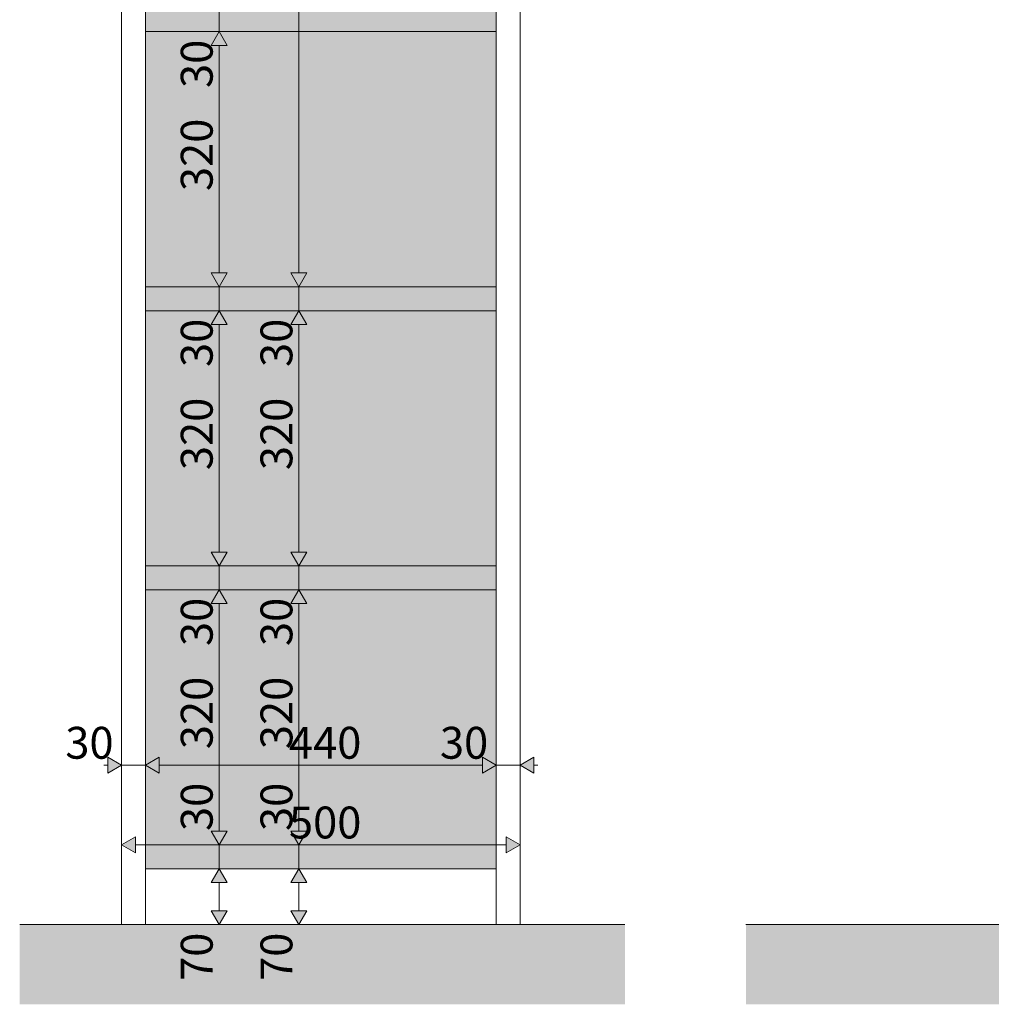
# Model space of a CAD drawing. Units: millimetres. Extents: x 49824 to 67190, y -98 to 2536.
# Drawn here: x 54111 to 55330, y -97 to 1138 of the extents above; entities that cross this region are included whole.
import ezdxf

# ---------------------------------------------------------------- set-up
doc = ezdxf.new("R2010")
doc.units = ezdxf.units.MM
doc.header["$MEASUREMENT"] = 0
doc.linetypes.add('Wipeout_Contour', pattern=[1000, 0, -1000])
for name, color, linetype, lineweight, true_color in [('1_1 2200 MM RIIUL_3_AR - PÕRANDAD_Pen_No__170', 7, 'Continuous', 13, 0xb6b6b6), ('1_1 2200 MM RIIUL_3_AR - PÕRANDAD_Pen_No__87', 7, 'Continuous', 9, 0x8a8a8a), ('B_B 2200 MM RIIUL_2_AR - PÕRANDAD_Pen_No__170', 7, 'Continuous', 13, 0xb6b6b6), ('B_B 2200 MM RIIUL_2_AR - PÕRANDAD_Pen_No__87', 7, 'Continuous', 9, 0x8a8a8a), ('B_B 2200 MM RIIUL_2_SA - MÕÕDUD - erimööbel_Pen_No__245', 7, 'Continuous', 13, 0x474874), ('B_B 2200 MM RIIUL_2_SA - SISUSTUS - 3D erimööbel_Pen_No__87', 7, 'Continuous', 9, 0x8a8a8a), ('B_B 2200 MM RIIUL_2_SA - TEHNOLOOGIA_Pen_No__87', 7, 'Continuous', 9, 0x8a8a8a)]:
    doc.layers.add(name, color=color, linetype=linetype, lineweight=lineweight, true_color=true_color)
doc.layers.add('B_B 2200 MM RIIUL_2_SA - SISUSTUS - 3D erimööbel', color=7, linetype='Continuous')
doc.layers.add('B_B 2200 MM RIIUL_2_SA - TEHNOLOOGIA', color=7, linetype='Continuous')
doc.styles.add('GENERATED_STYLE_1', font='txt')

msp = doc.modelspace()

# ---------------------------------------------------------------- hatches: boundary and pattern name
at = {"layer": '1_1 2200 MM RIIUL_3_AR - PÕRANDAD_Pen_No__170', "linetype": 'Continuous', "lineweight": 13, "true_color": 0xb6b6b6}
msp.add_hatch(color=253, dxfattribs=at).paths.add_polyline_path([(55022.5, 2.7), (55022.5, -97.3), (56963.1, -97.3), (56963.1, 2.7)])
at = {"layer": 'B_B 2200 MM RIIUL_2_SA - MÕÕDUD - erimööbel_Pen_No__245', "linetype": 'Continuous', "lineweight": 13, "true_color": 0x474874}
for points in [[(54361.5, 1122.7), (54351.5, 1105.4), (54371.5, 1105.4)], [(54361.5, 802.7), (54371.5, 820), (54351.5, 820)], [(54461.5, 802.7), (54471.5, 820), (54451.5, 820)], [(54361.5, 772.7), (54351.5, 755.4), (54371.5, 755.4)], [(54461.5, 772.7), (54451.5, 755.4), (54471.5, 755.4)], [(54361.5, 452.7), (54371.5, 470), (54351.5, 470)], [(54461.5, 452.7), (54471.5, 470), (54451.5, 470)], [(54361.5, 422.7), (54351.5, 405.4), (54371.5, 405.4)], [(54461.5, 422.7), (54451.5, 405.4), (54471.5, 405.4)], [(54361.5, 102.7), (54371.5, 120), (54351.5, 120)], [(54461.5, 102.7), (54471.5, 120), (54451.5, 120)]]:
    msp.add_hatch(color=167, dxfattribs=at).paths.add_polyline_path(points)

# ---------------------------------------------------------------- linework, layer by layer
at = {"layer": '1_1 2200 MM RIIUL_3_AR - PÕRANDAD_Pen_No__87', "color": 252, "linetype": 'Continuous', "lineweight": 9, "true_color": 0x8a8a8a}
msp.add_line((55735.1, 2.7), (55022.5, 2.7), dxfattribs=at)
at = {"layer": 'B_B 2200 MM RIIUL_2_SA - MÕÕDUD - erimööbel_Pen_No__245', "color": 167, "linetype": 'Continuous', "lineweight": 13, "true_color": 0x474874}
for p, q in [((54461.5, 820), (54461.5, 2185.4)), ((54361.5, 1122.7), (54361.5, 1152.7)), ((54380.3, 1122.7), (54342.8, 1122.7)), ((54361.5, 1122.7), (54351.5, 1105.4)), ((54361.5, 1122.7), (54371.5, 1105.4)), ((54371.5, 1105.4), (54351.5, 1105.4)), ((54361.5, 820), (54361.5, 1105.4)), ((54351.5, 820), (54371.5, 820)), ((54361.5, 802.7), (54351.5, 820)), ((54361.5, 802.7), (54371.5, 820)), ((54451.5, 820), (54471.5, 820)), ((54461.5, 802.7), (54451.5, 820)), ((54461.5, 802.7), (54471.5, 820)), ((54380.3, 802.7), (54342.8, 802.7)), ((54361.5, 772.7), (54361.5, 802.7)), ((54480.3, 802.7), (54442.8, 802.7)), ((54461.5, 772.7), (54461.5, 802.7)), ((54380.3, 772.7), (54342.8, 772.7)), ((54361.5, 772.7), (54351.5, 755.4)), ((54361.5, 772.7), (54371.5, 755.4)), ((54480.3, 772.7), (54442.8, 772.7)), ((54461.5, 772.7), (54451.5, 755.4)), ((54461.5, 772.7), (54471.5, 755.4)), ((54371.5, 755.4), (54351.5, 755.4)), ((54361.5, 470), (54361.5, 755.4)), ((54471.5, 755.4), (54451.5, 755.4)), ((54461.5, 470), (54461.5, 755.4)), ((54351.5, 470), (54371.5, 470)), ((54361.5, 452.7), (54351.5, 470)), ((54361.5, 452.7), (54371.5, 470)), ((54451.5, 470), (54471.5, 470)), ((54461.5, 452.7), (54451.5, 470)), ((54461.5, 452.7), (54471.5, 470)), ((54380.3, 452.7), (54342.8, 452.7)), ((54361.5, 422.7), (54361.5, 452.7)), ((54480.3, 452.7), (54442.8, 452.7)), ((54461.5, 422.7), (54461.5, 452.7)), ((54380.3, 422.7), (54342.8, 422.7)), ((54361.5, 422.7), (54351.5, 405.4)), ((54361.5, 422.7), (54371.5, 405.4)), ((54480.3, 422.7), (54442.8, 422.7)), ((54461.5, 422.7), (54451.5, 405.4)), ((54461.5, 422.7), (54471.5, 405.4)), ((54371.5, 405.4), (54351.5, 405.4)), ((54361.5, 120), (54361.5, 405.4)), ((54471.5, 405.4), (54451.5, 405.4)), ((54461.5, 120), (54461.5, 405.4)), ((54221.9, 192.7), (54221.9, 212.7)), ((54286.5, 212.7), (54286.5, 192.7)), ((54691.9, 192.7), (54691.9, 212.7)), ((54756.5, 212.7), (54756.5, 192.7)), ((54216.9, 202.7), (54221.9, 202.7)), ((54286.5, 202.7), (54691.9, 202.7)), ((54756.5, 202.7), (54761.5, 202.7)), ((54351.5, 120), (54371.5, 120)), ((54361.5, 102.7), (54351.5, 120)), ((54361.5, 102.7), (54371.5, 120)), ((54451.5, 120), (54471.5, 120)), ((54461.5, 102.7), (54451.5, 120)), ((54461.5, 102.7), (54471.5, 120)), ((54380.3, 102.7), (54342.8, 102.7)), ((54480.3, 102.7), (54442.8, 102.7))]:
    msp.add_line(p, q, dxfattribs=at)

# ---------------------------------------------------------------- texts
at = {"layer": 'B_B 2200 MM RIIUL_2_SA - MÕÕDUD - erimööbel_Pen_No__245', "color": 167, "linetype": 'Continuous', "lineweight": 13, "true_color": 0x474874, "char_height": 40, "attachment_point": 7, "rotation": 90, "style": 'GENERATED_STYLE_1'}
for s, insert, width in [('\\A1;{\\pql;\\fSwis721 Cn BT|b0|i0|c0|p0;\\W1.000000;30}', (54353.5, 1052), 53.125), ('\\A1;{\\pql;\\fSwis721 Cn BT|b0|i0|c0|p0;\\W1.000000;320}', (54353.5, 922.7), 79.688), ('\\A1;{\\pql;\\fSwis721 Cn BT|b0|i0|c0|p0;\\W1.000000;30}', (54353.5, 702), 53.125), ('\\A1;{\\pql;\\fSwis721 Cn BT|b0|i0|c0|p0;\\W1.000000;30}', (54453.5, 702), 53.125), ('\\A1;{\\pql;\\fSwis721 Cn BT|b0|i0|c0|p0;\\W1.000000;320}', (54353.5, 572.7), 79.688), ('\\A1;{\\pql;\\fSwis721 Cn BT|b0|i0|c0|p0;\\W1.000000;320}', (54453.5, 572.7), 79.688), ('\\A1;{\\pql;\\fSwis721 Cn BT|b0|i0|c0|p0;\\W1.000000;30}', (54353.5, 352), 53.125), ('\\A1;{\\pql;\\fSwis721 Cn BT|b0|i0|c0|p0;\\W1.000000;30}', (54453.5, 352), 53.125), ('\\A1;{\\pql;\\fSwis721 Cn BT|b0|i0|c0|p0;\\W1.000000;320}', (54353.5, 222.7), 79.688), ('\\A1;{\\pql;\\fSwis721 Cn BT|b0|i0|c0|p0;\\W1.000000;320}', (54453.5, 222.7), 79.688), ('\\A1;{\\pql;\\fSwis721 Cn BT|b0|i0|c0|p0;\\W1.000000;30}', (54353.5, 120), 53.125), ('\\A1;{\\pql;\\fSwis721 Cn BT|b0|i0|c0|p0;\\W1.000000;30}', (54453.5, 120), 53.125), ('\\A1;{\\pql;\\fSwis721 Cn BT|b0|i0|c0|p0;\\W1.000000;70}', (54353.5, -68), 53.125), ('\\A1;{\\pql;\\fSwis721 Cn BT|b0|i0|c0|p0;\\W1.000000;70}', (54453.5, -68), 53.125)]:
    msp.add_mtext(s, dxfattribs=dict(at, insert=insert, width=width))
at = {"layer": 'B_B 2200 MM RIIUL_2_SA - MÕÕDUD - erimööbel_Pen_No__245', "color": 167, "linetype": 'Continuous', "lineweight": 13, "true_color": 0x474874, "char_height": 40, "attachment_point": 7, "style": 'GENERATED_STYLE_1'}
for s, insert, width in [('\\A1;{\\pql;\\fSwis721 Cn BT|b0|i0|c0|p0;\\W1.000000;30}', (54168.6, 210.7), 53.125), ('\\A1;{\\pql;\\fSwis721 Cn BT|b0|i0|c0|p0;\\W1.000000;440}', (54449.2, 210.7), 79.688), ('\\A1;{\\pql;\\fSwis721 Cn BT|b0|i0|c0|p0;\\W1.000000;30}', (54638.6, 210.7), 53.125), ('\\A1;{\\pql;\\fSwis721 Cn BT|b0|i0|c0|p0;\\W1.000000;500}', (54449.2, 110.7), 79.688)]:
    msp.add_mtext(s, dxfattribs=dict(at, insert=insert, width=width))

# ---------------------------------------------------------------- wipeouts: each hides what was drawn before it
at = {"color": 254, "linetype": 'Wipeout_Contour', "lineweight": 0, "ltscale": 217103.845103}
msp.add_wipeout([(54239.2, 2172.7), (54239.2, 2.7), (54269.2, 2.7), (54269.2, 2172.7)], dxfattribs=at).dxf.layer = 'B_B 2200 MM RIIUL_2_SA - SISUSTUS - 3D erimööbel'
at = {"color": 254, "linetype": 'Wipeout_Contour', "lineweight": 0, "ltscale": 218983.098825}
msp.add_wipeout([(54709.2, 2172.7), (54709.2, 2.7), (54739.2, 2.7), (54739.2, 2172.7)], dxfattribs=at).dxf.layer = 'B_B 2200 MM RIIUL_2_SA - SISUSTUS - 3D erimööbel'

# ---------------------------------------------------------------- next in the draw order: hatches: boundary and pattern name
at = {"layer": 'B_B 2200 MM RIIUL_2_SA - MÕÕDUD - erimööbel_Pen_No__245', "linetype": 'Continuous', "lineweight": 13, "true_color": 0x474874}
for points in [[(54239.2, 202.7), (54221.9, 212.7), (54221.9, 192.7)], [(54269.2, 202.7), (54286.5, 192.7), (54286.5, 212.7)], [(54709.2, 202.7), (54691.9, 212.7), (54691.9, 192.7)], [(54739.2, 202.7), (54756.5, 192.7), (54756.5, 212.7)], [(54239.2, 102.7), (54256.5, 92.7), (54256.5, 112.7)], [(54739.2, 102.7), (54721.9, 112.7), (54721.9, 92.7)]]:
    msp.add_hatch(color=167, dxfattribs=at).paths.add_polyline_path(points)
at = {"layer": 'B_B 2200 MM RIIUL_2_SA - SISUSTUS - 3D erimööbel', "linetype": 'Continuous', "lineweight": 0, "true_color": 0x000000}
for points in [[(54269.2, 1152.7), (54269.2, 1122.7), (54709.2, 1122.7), (54709.2, 1152.7)], [(54269.2, 1122.7), (54269.2, 802.7), (54709.2, 802.7), (54709.2, 1122.7)], [(54269.2, 802.7), (54269.2, 772.7), (54709.2, 772.7), (54709.2, 802.7)], [(54269.2, 772.7), (54269.2, 452.7), (54709.2, 452.7), (54709.2, 772.7)], [(54269.2, 452.7), (54269.2, 422.7), (54709.2, 422.7), (54709.2, 452.7)], [(54269.2, 422.7), (54269.2, 102.7), (54709.2, 102.7), (54709.2, 422.7)], [(54269.2, 72.7), (54709.2, 72.7), (54709.2, 102.7), (54269.2, 102.7)]]:
    msp.add_hatch(color=18, dxfattribs=at).paths.add_polyline_path(points)
at = {"layer": 'B_B 2200 MM RIIUL_2_SA - TEHNOLOOGIA', "linetype": 'Continuous', "lineweight": 0, "true_color": 0xffffff}
for points in [[(54269.2, 1152.7), (54269.2, 1122.7), (54709.2, 1122.7), (54709.2, 1152.7)], [(54269.2, 1122.7), (54269.2, 802.7), (54709.2, 802.7), (54709.2, 1122.7)], [(54269.2, 802.7), (54269.2, 772.7), (54709.2, 772.7), (54709.2, 802.7)], [(54269.2, 772.7), (54269.2, 452.7), (54709.2, 452.7), (54709.2, 772.7)], [(54269.2, 452.7), (54269.2, 422.7), (54709.2, 422.7), (54709.2, 452.7)], [(54269.2, 422.7), (54269.2, 102.7), (54709.2, 102.7), (54709.2, 422.7)]]:
    msp.add_hatch(color=7, dxfattribs=at).paths.add_polyline_path(points)

# ---------------------------------------------------------------- next in the draw order: linework, layer by layer
at = {"layer": 'B_B 2200 MM RIIUL_2_SA - MÕÕDUD - erimööbel_Pen_No__245', "color": 167, "linetype": 'Continuous', "lineweight": 13, "true_color": 0x474874}
for p, q in [((54239.2, 202.7), (54221.9, 212.7)), ((54239.2, 183.9), (54239.2, 221.4)), ((54269.2, 183.9), (54269.2, 221.4)), ((54269.2, 202.7), (54286.5, 212.7)), ((54709.2, 202.7), (54691.9, 212.7)), ((54709.2, 183.9), (54709.2, 221.4)), ((54739.2, 183.9), (54739.2, 221.4)), ((54739.2, 202.7), (54756.5, 212.7)), ((54239.2, 202.7), (54221.9, 192.7)), ((54239.2, 202.7), (54269.2, 202.7)), ((54269.2, 202.7), (54286.5, 192.7)), ((54709.2, 202.7), (54691.9, 192.7)), ((54709.2, 202.7), (54739.2, 202.7)), ((54739.2, 202.7), (54756.5, 192.7)), ((54239.2, 83.9), (54239.2, 121.4)), ((54239.2, 102.7), (54256.5, 112.7)), ((54256.5, 112.7), (54256.5, 92.7)), ((54721.9, 92.7), (54721.9, 112.7)), ((54739.2, 102.7), (54721.9, 112.7)), ((54739.2, 83.9), (54739.2, 121.4)), ((54239.2, 102.7), (54256.5, 92.7)), ((54256.5, 102.7), (54721.9, 102.7)), ((54739.2, 102.7), (54721.9, 92.7))]:
    msp.add_line(p, q, dxfattribs=at)
at = {"layer": 'B_B 2200 MM RIIUL_2_SA - SISUSTUS - 3D erimööbel_Pen_No__87', "color": 252, "linetype": 'Continuous', "lineweight": 9, "true_color": 0x8a8a8a}
for p, q in [((54239.2, 2.7), (54239.2, 2172.7)), ((54739.2, 2.7), (54739.2, 2172.7)), ((54269.2, 802.7), (54269.2, 1122.7)), ((54269.2, 1122.7), (54709.2, 1122.7)), ((54709.2, 802.7), (54709.2, 1122.7)), ((54269.2, 802.7), (54709.2, 802.7)), ((54269.2, 452.7), (54269.2, 772.7)), ((54269.2, 772.7), (54709.2, 772.7)), ((54709.2, 452.7), (54709.2, 772.7)), ((54269.2, 452.7), (54709.2, 452.7)), ((54269.2, 102.7), (54269.2, 422.7)), ((54269.2, 422.7), (54709.2, 422.7)), ((54709.2, 102.7), (54709.2, 422.7)), ((54269.2, 102.7), (54709.2, 102.7))]:
    msp.add_line(p, q, dxfattribs=at)
at = {"layer": 'B_B 2200 MM RIIUL_2_SA - TEHNOLOOGIA_Pen_No__87', "color": 252, "linetype": 'Continuous', "lineweight": 9, "true_color": 0x8a8a8a, "flags": 128}
for points in [[(54269.2, 1152.7), (54709.2, 1152.7), (54709.2, 1122.7), (54269.2, 1122.7)], [(54269.2, 1122.7), (54709.2, 1122.7), (54709.2, 802.7), (54269.2, 802.7)], [(54269.2, 802.7), (54709.2, 802.7), (54709.2, 772.7), (54269.2, 772.7)], [(54269.2, 772.7), (54709.2, 772.7), (54709.2, 452.7), (54269.2, 452.7)], [(54269.2, 452.7), (54709.2, 452.7), (54709.2, 422.7), (54269.2, 422.7)], [(54269.2, 422.7), (54709.2, 422.7), (54709.2, 102.7), (54269.2, 102.7)]]:
    msp.add_lwpolyline(points, close=True, dxfattribs=at)

# ---------------------------------------------------------------- next in the draw order: wipeouts: each hides what was drawn before it
at = {"color": 254, "linetype": 'Wipeout_Contour', "lineweight": 0, "ltscale": 217956.970354}
msp.add_wipeout([(54269.2, 72.7), (54269.2, 2.7), (54709.2, 2.7), (54709.2, 72.7)], dxfattribs=at).dxf.layer = 'B_B 2200 MM RIIUL_2_SA - SISUSTUS - 3D erimööbel'

# ---------------------------------------------------------------- next in the draw order: hatches: boundary and pattern name
at = {"layer": 'B_B 2200 MM RIIUL_2_AR - PÕRANDAD_Pen_No__170', "linetype": 'Continuous', "lineweight": 13, "true_color": 0xb6b6b6}
msp.add_hatch(color=253, dxfattribs=at).paths.add_polyline_path([(54870.6, 2.7), (54111.4, 2.7), (54111.4, -97.3), (54870.6, -97.3)])
at = {"layer": 'B_B 2200 MM RIIUL_2_SA - MÕÕDUD - erimööbel_Pen_No__245', "linetype": 'Continuous', "lineweight": 13, "true_color": 0x474874}
for points in [[(54361.5, 72.7), (54351.5, 55.4), (54371.5, 55.4)], [(54461.5, 72.7), (54451.5, 55.4), (54471.5, 55.4)], [(54361.5, 2.7), (54371.5, 20), (54351.5, 20)], [(54461.5, 2.7), (54471.5, 20), (54451.5, 20)]]:
    msp.add_hatch(color=167, dxfattribs=at).paths.add_polyline_path(points)
at = {"layer": 'B_B 2200 MM RIIUL_2_SA - TEHNOLOOGIA', "linetype": 'Continuous', "lineweight": 0, "true_color": 0xffffff}
msp.add_hatch(color=7, dxfattribs=at).paths.add_polyline_path([(54269.2, 102.7), (54269.2, 72.7), (54709.2, 72.7), (54709.2, 102.7)])

# ---------------------------------------------------------------- next in the draw order: linework, layer by layer
at = {"layer": 'B_B 2200 MM RIIUL_2_AR - PÕRANDAD_Pen_No__87', "color": 252, "linetype": 'Continuous', "lineweight": 9, "true_color": 0x8a8a8a}
msp.add_line((54870.6, 2.7), (54111.4, 2.7), dxfattribs=at)
at = {"layer": 'B_B 2200 MM RIIUL_2_SA - MÕÕDUD - erimööbel_Pen_No__245', "color": 167, "linetype": 'Continuous', "lineweight": 13, "true_color": 0x474874}
for p, q in [((54361.5, 72.7), (54361.5, 102.7)), ((54461.5, 72.7), (54461.5, 102.7)), ((54380.3, 72.7), (54342.8, 72.7)), ((54361.5, 72.7), (54351.5, 55.4)), ((54361.5, 72.7), (54371.5, 55.4)), ((54480.3, 72.7), (54442.8, 72.7)), ((54461.5, 72.7), (54451.5, 55.4)), ((54461.5, 72.7), (54471.5, 55.4)), ((54371.5, 55.4), (54351.5, 55.4)), ((54361.5, 20), (54361.5, 55.4)), ((54471.5, 55.4), (54451.5, 55.4)), ((54461.5, 20), (54461.5, 55.4)), ((54351.5, 20), (54371.5, 20)), ((54361.5, 2.7), (54351.5, 20)), ((54361.5, 2.7), (54371.5, 20)), ((54451.5, 20), (54471.5, 20)), ((54461.5, 2.7), (54451.5, 20)), ((54461.5, 2.7), (54471.5, 20)), ((54380.3, 2.7), (54342.8, 2.7)), ((54480.3, 2.7), (54442.8, 2.7))]:
    msp.add_line(p, q, dxfattribs=at)
at = {"layer": 'B_B 2200 MM RIIUL_2_SA - SISUSTUS - 3D erimööbel_Pen_No__87', "color": 252, "linetype": 'Continuous', "lineweight": 9, "true_color": 0x8a8a8a}
for p, q in [((54269.2, 2.7), (54269.2, 72.7)), ((54269.2, 72.7), (54709.2, 72.7)), ((54709.2, 2.7), (54709.2, 72.7))]:
    msp.add_line(p, q, dxfattribs=at)
at = {"layer": 'B_B 2200 MM RIIUL_2_SA - TEHNOLOOGIA_Pen_No__87', "color": 252, "linetype": 'Continuous', "lineweight": 9, "true_color": 0x8a8a8a, "flags": 128}
msp.add_lwpolyline([(54269.2, 102.7), (54709.2, 102.7), (54709.2, 72.7), (54269.2, 72.7)], close=True, dxfattribs=at)

doc.saveas('drawing.dxf')
